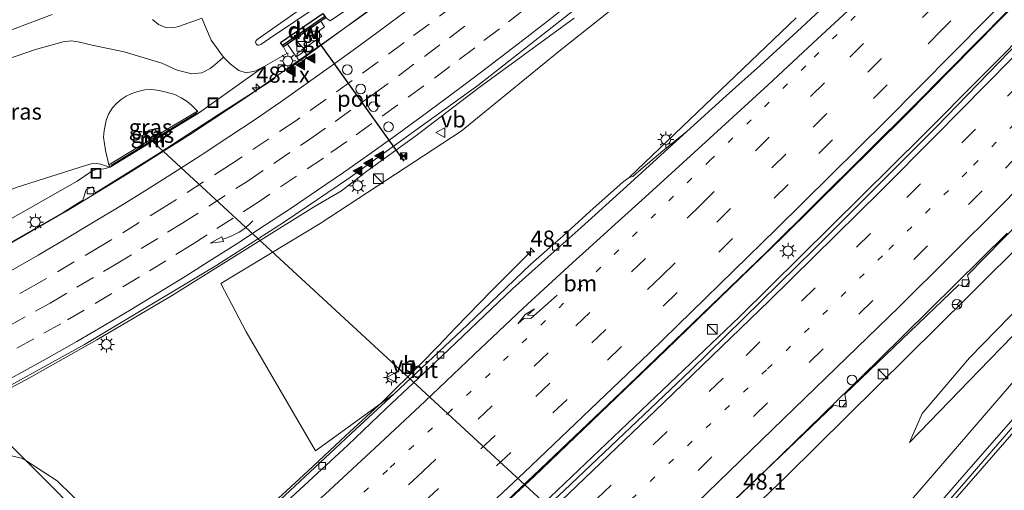
# Model space of a CAD drawing. Units: metres. Extents: x 82460 to 90000, y 449998 to 456251.
# Drawn here: x 84275 to 84427, y 451520 to 451593 of the extents above; entities that cross this region are included whole.
import ezdxf
from ezdxf.enums import TextEntityAlignment as Align

# ---------------------------------------------------------------- set-up
doc = ezdxf.new("R2010")
doc.units = ezdxf.units.M
doc.linetypes.add('VW-1-3_STREEP', pattern=[4, 1, -3])
doc.linetypes.add('VW-3-9_STREEP', pattern=[12, 3, -9])
doc.layers.get('0').update_dxf_attribs({"lineweight": 25})
for name, color, linetype, lineweight in [('B-ME-AM-KILOMETR-S-B1', 7, 'Continuous', 18), ('B-ME-BV-GELEIDECONSTRAUCTIE_GELEIDERAIL_OVERSTAPCONSTRUCTIE-S-B1', 213, 'BV-ANTIVERBLINDINGSSCHERM', 18), ('B-ME-BV-GELEIDECONSTRUCTIE-GELEIDERAIL-L-B1', 213, 'BV-GELEIDERAIL', 18), ('B-ME-GC-DAMWAND-GV-B6', 10, 'Continuous', 25), ('B-ME-GC-DAMWAND-L-B1', 10, 'Continuous', 25), ('B-ME-GR-STRUIKEN-GV-B6', 93, 'Continuous', 18), ('B-ME-GW-KRUINLIJN-L-B1', 93, 'Continuous', 18), ('B-ME-GW-TEENLIJN-L-B1', 93, 'Continuous', 18), ('B-ME-IE-GRASLAND-GV-B6', 93, 'Continuous', 18), ('B-ME-IE-HULPGEOMETRIE-L-B1', 53, 'Continuous', 18), ('B-ME-IE-INRICHTINGSELEMENT-S-B1', 253, 'Continuous', 18), ('B-ME-IE-MEUBILAIR_WEGMEUBILAIR-LICHTMAST-S-B1', 8, 'Continuous', 18), ('B-ME-KW-DUIKER-L-B1', 10, 'Continuous', 25), ('B-ME-MW-MUUR-GV-B6', 8, 'IE-TERREINAFSCHEIDING-KUNSTMATIG', 18), ('B-ME-MW-MUUR-L-B1', 8, 'IE-TERREINAFSCHEIDING-KUNSTMATIG', 18), ('B-ME-VH-VERH_SOORT-BITUMEN-GV-B6', 8, 'IE-TERREINAFSCHEIDING-NATUURLIJK-HOUTWAL', 18), ('B-ME-VH-VERH_SOORT-TEGELS-GV-B6', 8, 'Continuous', 18), ('B-ME-VV-KOLK-S-B1', 8, 'Continuous', 18), ('B-ME-VW-DRIP-S-B1', 8, 'Continuous', 18), ('B-ME-VW-MARKERING-13STREEP-045-L-B1', 255, 'VW-1-3_STREEP', 18), ('B-ME-VW-MARKERING-39STREEP-015-L-B1', 255, 'VW-3-9_STREEP', 18), ('B-ME-VW-MARKERING-PIJLRE750-S-B1', 7, 'Continuous', 18), ('B-ME-VW-MARKERING-PIJLVERDRIJF750-S-B1', 7, 'Continuous', 18), ('B-ME-VW-MARKERING-STREEP-015-L-B1', 7, 'Continuous', 18), ('B-ME-VW-MARKERING-VLAKMARK-S-B1', 7, 'Continuous', 18), ('B-ME-VW-MEUBILAIR_WEGMEUBILAIR-RONA-S-B1', 8, 'Continuous', 18), ('B-ME-VW-MEUBILAIR_WEGMEUBILAIR-VERKEERSBORD-S-B1', 8, 'Continuous', 18), ('B-ME-VW-PORTAAL-L-B1', 10, 'Continuous', 25)]:
    doc.layers.add(name, color=color, linetype=linetype, lineweight=lineweight)
doc.styles.add('NLCS-ISO', font='NLCS-ISO.TTF')
doc.linetypes.add('BV-ANTIVERBLINDINGSSCHERM', pattern='A,2,-1,[22,NLCS.SHX,S=1,R=0,X=0,Y=0],-1', length=4)
doc.linetypes.add('BV-GELEIDERAIL', pattern='A,10,-3,[108,NLCS.SHX,S=1,R=0,X=0,Y=0],-3', length=16)
doc.linetypes.add('IE-TERREINAFSCHEIDING-KUNSTMATIG', pattern='A,4,[82,NLCS.SHX,S=0.75,R=90,X=0,Y=0],4,-2', length=10)
doc.linetypes.add('IE-TERREINAFSCHEIDING-NATUURLIJK-HOUTWAL', pattern='A,7,-1.5,[67,NLCS.SHX,S=0.75,R=45,X=0,Y=0],-1.5,7,-1.5,[70,NLCS.SHX,S=0.75,R=0,X=0,Y=0],-1.5', length=20)

# ---------------------------------------------------------------- blocks, each defined once
blk = doc.blocks.new('camera')
h = blk.add_hatch(color=256)
h.paths.add_polyline_path([(0.5, 0.5), (-0.5, 0.5), (0, 0)])
h.paths.add_polyline_path([(0, 0), (-0.5, -0.5), (0.5, -0.5)])
for p, q in [((-0.5, 0.5), (0.5, -0.5)), ((0.5, 0.5), (-0.5, -0.5))]:
    blk.add_line(p, q)
blk.add_lwpolyline([(-0.5, 0.5), (0.5, 0.5), (0.5, -0.5), (-0.5, -0.5)], close=True)
blk = doc.blocks.new('dtb')
blk.add_circle((0, 0), 0.75)
blk = doc.blocks.new('kast')
blk.add_line((-0.75, -0.75), (0.75, 0.75))
blk.add_lwpolyline([(-0.75, 0.75), (0.75, 0.75), (0.75, -0.75), (-0.75, -0.75)], close=True)
blk = doc.blocks.new('put')
for p, q in [((0.75, 0.75), (-0.75, 0.75)), ((-0.75, 0.75), (-0.75, -0.75)), ((0.75, -0.75), (0.75, 0.75)), ((-0.75, -0.75), (0.75, -0.75))]:
    blk.add_line(p, q)
blk.add_lwpolyline([(-0.625, 0.625), (0.625, 0.625), (0.625, -0.625), (-0.625, -0.625)], close=True)
blk = doc.blocks.new('verkeersbord')
for p, q in [((0, 0.75), (-0.75, -0.625)), ((0.75, -0.625), (0, 0.75)), ((-0.75, -0.625), (0.75, -0.625))]:
    blk.add_line(p, q)
blk = doc.blocks.new('wegwijzer')
for q in [(-0.53, -0.53), (0, 0.75), (0.53, -0.53)]:
    blk.add_line((0, 0), q)
blk.add_circle((0, 0), 0.75)
blk = doc.blocks.new('hecto')
for p, q in [((0, 0.625), (-0.625, 0)), ((0, -0.625), (0, 0.625)), ((-0.625, 0), (0.625, 0)), ((0.625, 0), (0, -0.625))]:
    blk.add_line(p, q)
blk = doc.blocks.new('kolk')
blk.add_lwpolyline([(-0.5, -0.5), (0.5, -0.5), (0.5, 0.5), (-0.5, 0.5)], close=True)
blk = doc.blocks.new('pijlvr')
for p, q in [((5.53, 0.37, 0.1), (5.37, -0.37, 0.1)), ((5.45, 0, 0.1), (5.45, 0, 0.1)), ((5.45, 0, 0.1), (5.45, 0, 0.1)), ((7.45, -0.45, 0.1), (5.53, 0.37, 0.1)), ((5.37, -0.37, 0.1), (7.45, -0.45, 0.1))]:
    blk.add_line(p, q)
blk.add_arc((2.72, -9.68, 0.1), 10.06, 74.2853, 105.7147)
blk = doc.blocks.new('verfsymbol')
for color in [252, 253]:
    blk.add_hatch(color=color).paths.add_polyline_path([(0.75, -0.625), (0, 0.75), (-0.75, -0.625)])
blk.add_lwpolyline([(0.75, -0.625), (0, 0.75), (-0.75, -0.625)], close=True)
blk = doc.blocks.new('lantaarnpaal')
for p, q in [((-0.75, 0), (-1.25, 0)), ((-0.88, 0.88), (-0.53, 0.53)), ((0, 0.75), (0, 1.25)), ((0.53, 0.53), (0.88, 0.88)), ((0.75, 0), (1.25, 0)), ((-0.53, -0.53), (-0.88, -0.88)), ((0, -0.75), (0, -1.25)), ((0.53, -0.53), (0.88, -0.88))]:
    blk.add_line(p, q)
blk.add_circle((0, 0), 0.75)
blk = doc.blocks.new('pijlr')
for p, q in [((0, 0, 0.1), (5.45, 0, 0.1)), ((5.45, -0.75, 0.1), (4.7, 0, 0.1)), ((6.2, -0.75, 0.1), (5.45, 0, 0.1)), ((4, -0.75, 0.1), (5.45, -0.75, 0.1)), ((5.7, -1.05, 0.1), (4, -0.75, 0.1)), ((7.5, -0.75, 0.1), (5.7, -1.05, 0.1)), ((7.5, -0.75, 0.1), (6.2, -0.75, 0.1))]:
    blk.add_line(p, q)

msp = doc.modelspace()

# ---------------------------------------------------------------- linework, layer by layer
at = {"layer": 'B-ME-BV-GELEIDECONSTRUCTIE-GELEIDERAIL-L-B1'}
for points in [[(84537.27, 451807.31, 1.58), (84525.51, 451792.4, 1.55), (84506.15, 451768.7, 1.56), (84479.05, 451737.37, 1.58), (84454.9, 451710.83, 1.61), (84423.48, 451678.1, 1.64), (84388.3, 451643.7, 1.78), (84366.57, 451624.04, 2.03), (84355.08, 451614.18, 1.99), (84343.99, 451605.26, 2.08), (84333.36, 451597.05, 2.13), (84321.1, 451588.32, 2.22), (84310.17, 451580.61, 2.34), (84301.32, 451574.79, 2.5), (84291.66, 451568.71, 2.57), (84282.1, 451562.88, 2.53), (84270.31, 451556.12, 2.63), (84257.36, 451549.04, 2.72), (84253.13, 451546.87, 2.77)], [(84583.43, 451762.68, 0.9), (84583.18, 451761.86, 0.86), (84571.21, 451747.95, 0.79), (84564.74, 451740.54, 0.83), (84558.68, 451733.72, 0.87), (84555.84, 451730.67, 0.87), (84541.32, 451714.37, 0.85), (84537.08, 451709.45, 0.85), (84528.61, 451699.95, 0.84), (84520, 451690.45, 0.84), (84480.85, 451648.7, 1.05), (84433.7, 451599.57, 1.25), (84412.16, 451577.66, 1.54), (84393.22, 451558.92, 1.75), (84375.07, 451541.41, 1.95), (84354.66, 451521.82, 2.23), (84333.36, 451502.02, 2.54), (84317.68, 451487.6, 2.78), (84314.87, 451485.13, 2.95)], [(84586.34, 451759.87, 0.98), (84584.42, 451757.91, 0.99), (84580.36, 451753.34, 0.97), (84576.11, 451748.36, 0.99), (84569.87, 451741.08, 0.99), (84562.75, 451732.93, 0.96), (84559.23, 451728.81, 0.94), (84552.5, 451721.21, 0.94), (84545.89, 451713.77, 0.94), (84542.42, 451710.04, 0.94), (84533.04, 451699.6, 0.92), (84522.16, 451687.58, 0.95), (84508.08, 451671.72, 0.98), (84442.03, 451601.93, 1.09), (84414.84, 451574.57, 1.55), (84386.43, 451546.49, 1.73), (84350.61, 451512.41, 2.49), (84326.88, 451490.5, 2.75), (84317.76, 451482.24, 2.82)], [(84609.57, 451737.41, 1.04), (84593.91, 451719.58, 1.09), (84522.83, 451638.25, 1.36), (84498.19, 451610.13, 1.6), (84468.14, 451575.69, 1.87), (84441.07, 451544.54, 2.41), (84431.36, 451533.54, 2.52), (84420.92, 451521.61, 2.72), (84406.04, 451504.46, 2.82), (84373.61, 451467.25, 2.85), (84359.04, 451450.84, 2.81), (84354.38, 451445.62, 2.78)], [(84360.82, 451592.78, 2.23), (84346.08, 451582.01, 2.49), (84336.23, 451574.53, 3.07), (84328.64, 451569.06, 3.2), (84324.71, 451566.03, 3.2), (84320.39, 451563.51, 3.3), (84311.85, 451558.19, 3.35), (84298.38, 451549.76, 3.46), (84286.78, 451542.92, 3.58), (84276.39, 451537.04, 3.69), (84267.62, 451532.38, 3.8), (84263.4, 451530.14, 3.86), (84255.66, 451526.09, 3.85)], [(84331.93, 451468.07, 2.33), (84351.87, 451486.3, 2.04), (84370.44, 451503.73, 1.73), (84390.79, 451523.03, 1.52), (84407.94, 451539.74, 1.2), (84427.95, 451559.46, 1.05)], [(84354.03, 451556.58, 0.47), (84348.06, 451550.6, 0.88), (84342.47, 451544.84, 1.17), (84339.72, 451541.93, 1.33), (84336.95, 451539.1, 1.42), (84331.17, 451533.44, 1.54), (84325.37, 451528.05, 1.59), (84319.5, 451522.59, 1.67), (84313.63, 451517.18, 1.78), (84307.86, 451511.7, 1.9), (84302.05, 451506.14, 2.01), (84299.09, 451503.4, 2.04), (84298.36, 451502.68, 2.06)]]:
    msp.add_polyline3d(points, dxfattribs=at)
at = {"layer": 'B-ME-GC-DAMWAND-GV-B6'}
msp.add_polyline3d([(84315.28, 451588.98, 1.18), (84321.84, 451593.47, 1.15), (84322.29, 451592.81, 1.16), (84321.51, 451592.28, 1.17), (84316.35, 451588.75, 1.16), (84315.73, 451588.32, 1.19), (84315.28, 451588.98, 1.18)], dxfattribs=at)
at = {"layer": 'B-ME-GC-DAMWAND-L-B1'}
msp.add_line((84322.15, 451593.01, 2.07), (84315.59, 451588.52, 2.1), dxfattribs=at)
at = {"layer": 'B-ME-GR-STRUIKEN-GV-B6'}
for points in [[(84504.92, 451622.75, 0.66), (84484.33, 451601.59, 0.79), (84464.02, 451580.46, 0.96), (84441.94, 451557.02, 0.93), (84425.21, 451539.84, 1.07), (84412.76, 451527.01, 1.02), (84414.75, 451531.52, 0.62), (84422.09, 451540.13, 0.3), (84432.56, 451550.89, 0.16), (84440.81, 451559.17, -0.03), (84455.42, 451574.76, -0.03), (84468.72, 451589.15, -0.4), (84492.77, 451613.31, -0.46), (84513.61, 451634.14, 0.4), (84516.48, 451632.97, 0.67), (84504.92, 451622.75, 0.66)], [(84504.92, 451622.75, 0.66), (84471.98, 451585.73, 0.83), (84455.37, 451566.84, 0.97), (84438.29, 451547.4, 1.11), (84407.94, 451512.14, 1.5), (84377.25, 451477.27, 1.74), (84359.96, 451457.34, 1.83), (84343.77, 451473.8, 1.29), (84361.98, 451491.4, 0.97), (84393.74, 451521.83, 0.55), (84421.88, 451549.63, 0.05), (84450.87, 451578.45, 0.02), (84465.57, 451593.52, -0.47)], [(84492.77, 451613.31, -0.46), (84468.72, 451589.15, -0.4), (84455.42, 451574.76, -0.03), (84440.81, 451559.17, -0.03), (84432.56, 451550.89, 0.16), (84422.09, 451540.13, 0.3), (84414.75, 451531.52, 0.62), (84412.76, 451527.01, 1.02), (84425.21, 451539.84, 1.07), (84441.94, 451557.02, 0.93), (84464.02, 451580.46, 0.96), (84484.33, 451601.59, 0.79)], [(84311.7, 451588.56, 3.18), (84311.96, 451588.56, 3.18), (84312.25, 451588.67, 3.2), (84313.55, 451589.61, 3.32), (84339.49, 451607.07, 3.65)], [(84395.2, 451592.82, -0.02), (84369.35, 451568.06, 0.27), (84368.42, 451567.43, 0.29), (84363.22, 451562.79, 0.34), (84359.12, 451559.07, 0.39), (84354.07, 451554.67, 0.43), (84349.07, 451549.88, 0.52), (84344.24, 451545.26, 0.61), (84339.84, 451541.09, 0.68), (84332.89, 451534.57, 0.8), (84320.68, 451525.73, 1.22), (84309.96, 451544.19, 2.1), (84306.02, 451551.66, 2.25), (84321.41, 451560.96, 2.29), (84343.28, 451575.25, 1.84), (84358.47, 451587.65, 1.83), (84374.25, 451600.22, 1.62)], [(84328.92, 451596.36, 1.44), (84322.98, 451592.36, 1.35), (84322.29, 451592.81, 1.16)], [(84321.84, 451593.47, 1.15), (84315.28, 451588.98, 1.18), (84315.73, 451588.32, 1.19), (84316.28, 451587.28, 1.39), (84312.65, 451585.22, 1.37), (84311.3, 451584.54, 1.38), (84309.97, 451584.31, 1.39), (84308.83, 451584.68, 1.37), (84307.53, 451585.64, 1.36), (84306.42, 451586.7, 1.26), (84304.51, 451589.34, 0.47), (84303.07, 451592.78, -0.12)], [(84318.88, 451594.51, 3.31), (84311.68, 451589.48, 3.2), (84311.49, 451589.31, 3.18), (84311.39, 451589.06, 3.17), (84311.48, 451588.76, 3.16), (84311.7, 451588.56, 3.18)]]:
    msp.add_polyline3d(points, dxfattribs=at)
at = {"layer": 'B-ME-GW-KRUINLIJN-L-B1'}
for points in [[(84516.48, 451632.97, 0.67), (84504.92, 451622.75, 0.66), (84484.33, 451601.59, 0.79), (84464.02, 451580.46, 0.96), (84441.94, 451557.02, 0.93), (84425.21, 451539.84, 1.07), (84412.76, 451527.01, 1.02)], [(84339.49, 451607.07, 3.65), (84313.55, 451589.61, 3.32), (84312.25, 451588.67, 3.2), (84311.96, 451588.56, 3.18), (84311.7, 451588.56, 3.18), (84311.48, 451588.76, 3.16), (84311.39, 451589.06, 3.17), (84311.49, 451589.31, 3.18), (84311.68, 451589.48, 3.2), (84318.88, 451594.51, 3.31)], [(84306.42, 451586.7, 1.26), (84305.44, 451585.83, 1.11), (84304.35, 451584.94, 1.08), (84303.07, 451584.27, 1.06), (84301.55, 451584.15, 1.07), (84299.26, 451584.73, 1.01), (84296.89, 451585.81, 1.01), (84291.04, 451587.53, 1.11), (84286.07, 451588.58, 1.02), (84283.89, 451589.08, 0.96), (84282.8, 451589.26, 0.9), (84281.57, 451589.1, 0.85), (84277.27, 451587.92, 0.81), (84271.4, 451585.89, 0.79), (84263.3, 451582.93, 0.69), (84257.05, 451580.84, 0.56), (84251.88, 451579.52, 0.42), (84249.85, 451579.43, 0.45), (84248.51, 451579.2, 0.35), (84247.25, 451578.41, 0.25), (84246.42, 451576.86, 0.25), (84246.81, 451574.08, 0.2), (84249.79, 451564.88, 0.15), (84251.2, 451561.69, 0.19)], [(84302.4, 451578.38, 1.21), (84301.5, 451579.26, 1.22), (84300.81, 451579.86, 1.2), (84299.9, 451580.44, 1.18), (84298.9, 451580.93, 1.14), (84297.56, 451581.3, 1.1), (84296.45, 451581.58, 1.1), (84295.34, 451581.72, 1.1), (84294.22, 451581.64, 1.1), (84293.14, 451581.4, 1.1), (84292.23, 451581.1, 1.11), (84291.36, 451580.68, 1.1), (84290.56, 451580.16, 1.11), (84289.9, 451579.61, 1.11), (84289.25, 451578.86, 1.09), (84288.61, 451577.88, 1.05), (84288.27, 451576.89, 1.06), (84288.07, 451576.14, 1.08), (84287.95, 451575.36, 1.09), (84287.85, 451574.35, 1.11), (84287.98, 451573.32, 1.12), (84288.16, 451572.27, 1.13), (84288.68, 451570.02, 1.11)], [(84288.88, 451569.69, 1.74), (84287.9, 451569.44, 1.4), (84286.83, 451569.36, 1.43), (84286.03, 451569.08, 1.45), (84283.78, 451567.51, 1.5), (84276.21, 451563.25, 1.61), (84266.48, 451557.73, 1.71), (84256.82, 451552.41, 1.78), (84248.66, 451547.62, 1.94)], [(84261.03, 451526.5, 3), (84264.22, 451526.1, 2.93), (84270.09, 451525.72, 2.67), (84275.15, 451524.62, 2.54), (84275.78, 451524.22, 2.52)], [(84286.67, 451513.33, 2.11), (84285.51, 451516.35, 2.22), (84280.67, 451521.12, 2.4), (84275.78, 451524.22, 2.52)]]:
    msp.add_polyline3d(points, dxfattribs=at)
at = {"layer": 'B-ME-GW-TEENLIJN-L-B1'}
for points in [[(84322.29, 451592.81, 1.16), (84322.98, 451592.36, 1.35), (84328.92, 451596.36, 1.44), (84338.3, 451603.8, 1.4), (84349.06, 451612.23, 1.4), (84358.06, 451619.65, 1.41), (84365.7, 451626.18, 1.4), (84388.31, 451646.86, 1.39), (84422.72, 451680.4, 1.21), (84464.91, 451725.09, 1.2), (84476.68, 451738.61, 1.19), (84486.41, 451749.52, 0.83), (84491.38, 451755.48, 0.87), (84504.1, 451770.09, 1.18), (84511.59, 451779.34, 0.86), (84513.05, 451781.05, 0.84), (84519.73, 451789.39, 0.88), (84520.98, 451790.94, 0.89), (84527.61, 451798.59, 0.81), (84529.63, 451801.63, 0.99), (84535.56, 451808.96, 1.18)], [(84412.76, 451527.01, 1.02), (84414.75, 451531.52, 0.62), (84422.09, 451540.13, 0.3), (84432.56, 451550.89, 0.16), (84440.81, 451559.17, -0.03), (84455.42, 451574.76, -0.03), (84468.72, 451589.15, -0.4), (84492.77, 451613.31, -0.46), (84513.61, 451634.14, 0.4)], [(84251.2, 451561.69, 0.19), (84249.07, 451564.58, 0.02), (84246.39, 451570.41, -0.19), (84244.24, 451574.56, -0.24), (84243.38, 451577.92, -0.28), (84244.02, 451579.58, -0.33), (84245.94, 451581.15, -0.38), (84248.81, 451581.98, -0.5), (84252.33, 451582.69, -0.83), (84257.04, 451583.73, -0.7), (84262.33, 451585.54, -0.58), (84266.52, 451587.51, -0.76), (84270.27, 451589.74, -0.95), (84279.9, 451593.34, -1.05)], [(84295.41, 451592.57, -0.56), (84296.36, 451591.76, -0.52), (84297.49, 451591.32, -0.48), (84298.56, 451591.27, -0.42), (84299.47, 451591.48, -0.35), (84301.95, 451592.34, -0.18), (84303.07, 451592.78, -0.12)], [(84315.73, 451588.32, 1.19), (84316.28, 451587.28, 1.39), (84312.65, 451585.22, 1.37), (84311.3, 451584.54, 1.38), (84309.97, 451584.31, 1.39), (84308.83, 451584.68, 1.37), (84307.53, 451585.64, 1.36), (84306.42, 451586.7, 1.26)], [(84294.95, 451573.85, -1.22), (84294.55, 451574.41, -1.22), (84294.45, 451574.63, -1.17), (84294.47, 451574.94, -1.16), (84294.65, 451575.2, -1.16), (84294.92, 451575.41, -1.15), (84295.25, 451575.53, -1.14), (84295.52, 451575.55, -1.14), (84295.85, 451575.45, -1.13), (84295.98, 451575.3, -1.13), (84296.38, 451574.72, -1.13)], [(84288.88, 451569.69, 1.74), (84287.98, 451569.94, 1.16), (84287.41, 451570.14, 1.15), (84286.7, 451570.24, 1.13), (84285.9, 451570.18, 1.13), (84285.05, 451569.95, 1.13), (84274.29, 451566.54, 0.65), (84264.38, 451562.39, 0.41), (84254.69, 451558.39, 0.33), (84247.33, 451554.81, 0.19)]]:
    msp.add_polyline3d(points, dxfattribs=at)
at = {"layer": 'B-ME-IE-GRASLAND-GV-B6'}
for points in [[(84465.57, 451593.52, -0.47), (84450.87, 451578.45, 0.02), (84421.88, 451549.63, 0.05), (84393.74, 451521.83, 0.55), (84361.98, 451491.4, 0.97), (84343.77, 451473.8, 1.29), (84359.96, 451457.34, 1.83), (84377.25, 451477.27, 1.74), (84407.94, 451512.14, 1.5), (84438.29, 451547.4, 1.11), (84455.37, 451566.84, 0.97), (84471.98, 451585.73, 0.83), (84504.92, 451622.75, 0.66)], [(84460.5, 451620.84, 0.13), (84416.98, 451575.94, 0.28), (84398, 451556.96, 0.22), (84378.83, 451538.21, 0.35), (84359.27, 451519.58, 0.49), (84342.6, 451504.12, 1.04), (84324.34, 451487.53, 1.55), (84318, 451482, 1.84), (84316.16, 451483.84, 2.02), (84314.84, 451485.16, 1.97), (84326.72, 451495.99, 1.65), (84347.14, 451514.97, 1.53), (84369.2, 451535.89, 1.14), (84390.64, 451556.5, 0.67), (84413.62, 451579.35, 0.45), (84432.85, 451598.81, 0.38)], [(84339.49, 451607.07, 3.65), (84313.55, 451589.61, 3.32), (84312.25, 451588.67, 3.2)], [(84374.25, 451600.22, 1.62), (84358.47, 451587.65, 1.83), (84343.28, 451575.25, 1.84), (84321.41, 451560.96, 2.29), (84306.02, 451551.66, 2.25), (84309.96, 451544.19, 2.1), (84320.68, 451525.73, 1.22), (84332.89, 451534.57, 0.8), (84326.97, 451529.1, 0.86), (84321.43, 451523.91, 0.92), (84315.97, 451518.84, 1.02), (84308.71, 451512.18, 1.16), (84303.63, 451507.45, 1.25), (84298.47, 451502.73, 1.51)], [(84298.47, 451502.73, 1.51), (84292.56, 451500.55, 0.74), (84286.67, 451513.33, 2.11), (84285.51, 451516.35, 2.22), (84280.67, 451521.12, 2.4), (84275.78, 451524.22, 2.52), (84267.41, 451532.59, 2.63), (84284.89, 451542.21, 2.6), (84305.39, 451554.52, 2.55), (84315.74, 451561.12, 2.43), (84326.14, 451568.15, 2.12), (84345.89, 451582.33, 2.03), (84364.84, 451597.23, 1.91)], [(84266.48, 451557.73, 1.71), (84276.21, 451563.25, 1.61), (84283.78, 451567.51, 1.5), (84286.03, 451569.08, 1.45), (84286.83, 451569.36, 1.43), (84287.9, 451569.44, 1.4), (84288.88, 451569.69, 1.74), (84302.58, 451578.07, 1.73), (84312.65, 451585.22, 1.37), (84316.28, 451587.28, 1.39), (84315.73, 451588.32, 1.19), (84316.35, 451588.75, 1.16), (84317.72, 451586.78, 1.16), (84318.76, 451587.45, 1.18), (84318.52, 451587.79, 1.17), (84321.67, 451589.95, 1.16), (84321.12, 451590.72, 1.19), (84322.08, 451591.44, 1.19), (84321.51, 451592.28, 1.17), (84322.29, 451592.81, 1.16), (84322.98, 451592.36, 1.35), (84328.92, 451596.36, 1.44)], [(84329.41, 451594.29, 1.4), (84316.22, 451584.65, 1.16), (84315.63, 451585.47, 1.12), (84315.19, 451585.16, 1.13), (84314.9, 451584.9, 1.15), (84314.73, 451584.49, 1.16), (84314.55, 451583.81, 1.19), (84314.4, 451583.46, 1.23), (84314.1, 451583.2, 1.21), (84305.51, 451577.73, 1.87), (84296.45, 451571.83, 1.89), (84286.61, 451565.7, 1.96), (84286.12, 451566.64, 1.96), (84285.13, 451566.16, 1.96), (84284.64, 451564.56, 1.96), (84281.59, 451562.66, 1.96), (84266.71, 451554.17, 2.13)], [(84312.25, 451588.67, 3.2), (84311.96, 451588.56, 3.18), (84311.7, 451588.56, 3.18), (84311.48, 451588.76, 3.16), (84311.39, 451589.06, 3.17), (84311.49, 451589.31, 3.18), (84311.68, 451589.48, 3.2), (84318.88, 451594.51, 3.31)], [(84399.6, 451594.63, 0.18), (84395.36, 451590.68, 0.2), (84389.68, 451585.5, 0.23), (84384.38, 451580.72, 0.28), (84378.27, 451575.21, 0.33), (84374.57, 451572.23, 0.26), (84370.8, 451569.05, 0.27), (84369.91, 451568.25, 0.28)], [(84279.9, 451593.34, -1.05), (84270.27, 451589.74, -0.95)], [(84270.27, 451589.74, -0.95), (84279.9, 451593.34, -1.05)], [(84303.07, 451592.78, -0.12), (84304.51, 451589.34, 0.47), (84306.42, 451586.7, 1.26), (84305.44, 451585.83, 1.11), (84304.35, 451584.94, 1.08), (84303.07, 451584.27, 1.06), (84301.55, 451584.15, 1.07), (84299.26, 451584.73, 1.01), (84296.89, 451585.81, 1.01), (84291.04, 451587.53, 1.11), (84286.07, 451588.58, 1.02), (84283.89, 451589.08, 0.96), (84282.8, 451589.26, 0.9), (84281.57, 451589.1, 0.85), (84277.27, 451587.92, 0.81), (84271.4, 451585.89, 0.79)], [(84303.07, 451592.78, -0.12), (84301.95, 451592.34, -0.18), (84299.47, 451591.48, -0.35), (84298.56, 451591.27, -0.42), (84297.49, 451591.32, -0.48), (84296.36, 451591.76, -0.52), (84295.41, 451592.57, -0.56)], [(84295.41, 451592.57, -0.56), (84296.36, 451591.76, -0.52), (84297.49, 451591.32, -0.48), (84298.56, 451591.27, -0.42), (84299.47, 451591.48, -0.35), (84301.95, 451592.34, -0.18), (84303.07, 451592.78, -0.12)], [(84369.91, 451568.25, 0.28), (84369.35, 451568.06, 0.27), (84395.2, 451592.82, -0.02)], [(84271.4, 451585.89, 0.79), (84277.27, 451587.92, 0.81), (84281.57, 451589.1, 0.85), (84282.8, 451589.26, 0.9), (84283.89, 451589.08, 0.96), (84286.07, 451588.58, 1.02), (84291.04, 451587.53, 1.11), (84296.89, 451585.81, 1.01), (84299.26, 451584.73, 1.01), (84301.55, 451584.15, 1.07), (84303.07, 451584.27, 1.06), (84304.35, 451584.94, 1.08), (84305.44, 451585.83, 1.11), (84306.42, 451586.7, 1.26), (84307.53, 451585.64, 1.36), (84308.83, 451584.68, 1.37), (84309.97, 451584.31, 1.39), (84311.3, 451584.54, 1.38), (84312.65, 451585.22, 1.37), (84302.58, 451578.07, 1.73), (84302.4, 451578.38, 1.21), (84301.5, 451579.26, 1.22), (84300.81, 451579.86, 1.2), (84299.9, 451580.44, 1.18), (84298.9, 451580.93, 1.14), (84297.56, 451581.3, 1.1), (84296.45, 451581.58, 1.1), (84295.34, 451581.72, 1.1), (84294.22, 451581.64, 1.1), (84293.14, 451581.4, 1.1), (84292.23, 451581.1, 1.11), (84291.36, 451580.68, 1.1), (84290.56, 451580.16, 1.11), (84289.9, 451579.61, 1.11), (84289.25, 451578.86, 1.09), (84288.61, 451577.88, 1.05), (84288.27, 451576.89, 1.06), (84288.07, 451576.14, 1.08), (84287.95, 451575.36, 1.09), (84287.85, 451574.35, 1.11), (84287.98, 451573.32, 1.12), (84288.16, 451572.27, 1.13), (84288.68, 451570.02, 1.11), (84288.88, 451569.69, 1.74), (84287.98, 451569.94, 1.16), (84287.41, 451570.14, 1.15), (84286.7, 451570.24, 1.13), (84285.9, 451570.18, 1.13), (84285.05, 451569.95, 1.13), (84274.29, 451566.54, 0.65)], [(84302.4, 451578.38, 1.21), (84296.38, 451574.72, -1.13), (84295.98, 451575.3, -1.13), (84295.85, 451575.45, -1.13), (84295.52, 451575.55, -1.14), (84295.25, 451575.53, -1.14), (84294.92, 451575.41, -1.15), (84294.65, 451575.2, -1.16), (84294.47, 451574.94, -1.16), (84294.45, 451574.63, -1.17), (84294.55, 451574.41, -1.22), (84294.95, 451573.85, -1.22), (84288.68, 451570.02, 1.11), (84288.16, 451572.27, 1.13), (84287.98, 451573.32, 1.12), (84287.85, 451574.35, 1.11), (84287.95, 451575.36, 1.09), (84288.07, 451576.14, 1.08), (84288.27, 451576.89, 1.06), (84288.61, 451577.88, 1.05), (84289.25, 451578.86, 1.09), (84289.9, 451579.61, 1.11), (84290.56, 451580.16, 1.11), (84291.36, 451580.68, 1.1), (84292.23, 451581.1, 1.11), (84293.14, 451581.4, 1.1), (84294.22, 451581.64, 1.1), (84295.34, 451581.72, 1.1), (84296.45, 451581.58, 1.1), (84297.56, 451581.3, 1.1), (84298.9, 451580.93, 1.14), (84299.9, 451580.44, 1.18), (84300.81, 451579.86, 1.2), (84301.5, 451579.26, 1.22), (84302.4, 451578.38, 1.21)], [(84296.38, 451574.72, -1.13), (84294.95, 451573.85, -1.22), (84294.55, 451574.41, -1.22), (84294.45, 451574.63, -1.17), (84294.47, 451574.94, -1.16), (84294.65, 451575.2, -1.16), (84294.92, 451575.41, -1.15), (84295.25, 451575.53, -1.14), (84295.52, 451575.55, -1.14), (84295.85, 451575.45, -1.13), (84295.98, 451575.3, -1.13), (84296.38, 451574.72, -1.13)], [(84248.66, 451547.62, 1.94), (84247.33, 451554.81, 0.19), (84254.69, 451558.39, 0.33), (84264.38, 451562.39, 0.41), (84274.29, 451566.54, 0.65), (84285.05, 451569.95, 1.13), (84285.9, 451570.18, 1.13), (84286.7, 451570.24, 1.13), (84287.41, 451570.14, 1.15), (84287.98, 451569.94, 1.16), (84288.88, 451569.69, 1.74), (84287.9, 451569.44, 1.4), (84286.83, 451569.36, 1.43), (84286.03, 451569.08, 1.45), (84283.78, 451567.51, 1.5), (84276.21, 451563.25, 1.61), (84266.48, 451557.73, 1.71), (84256.82, 451552.41, 1.78), (84248.66, 451547.62, 1.94)], [(84384.53, 451517, 0.9), (84401.04, 451532.8, 0.62), (84402.41, 451532.58, 0.62), (84402.98, 451533.23, 0.62), (84402.77, 451534.54, 0.62), (84420.41, 451551.44, 0.33), (84421.49, 451551.22, 0.33), (84422.08, 451551.85, 0.33), (84421.8, 451552.93, 0.28), (84430.01, 451561.34, 0.27)], [(84434.44, 451535.97, 1.65), (84418.51, 451517.59, 1.77)], [(84275.78, 451524.22, 2.52), (84275.15, 451524.62, 2.54), (84270.09, 451525.72, 2.67), (84264.22, 451526.1, 2.93), (84261.03, 451526.5, 3), (84260.3, 451527.91, 2.94), (84260.07, 451528.73, 2.7), (84263.36, 451530.44, 2.67), (84267.41, 451532.59, 2.63), (84275.78, 451524.22, 2.52)], [(84270.09, 451525.72, 2.67), (84275.15, 451524.62, 2.54), (84275.78, 451524.22, 2.52)], [(84275.78, 451524.22, 2.52), (84286.67, 451513.33, 2.11), (84287.92, 451510.08, 1.99), (84288.47, 451502.74, 1.88), (84287.67, 451497.64, 1.7), (84288.72, 451494.88, 1.68), (84287.66, 451493.99, 0.59), (84288.01, 451493.64, 0.06), (84287.64, 451493.31, -0.08), (84283.07, 451496.71, -1.91), (84281.19, 451498.36, -2.13), (84277.59, 451501.83, -2.14), (84273.97, 451505.28, -2.14)], [(84286.67, 451513.33, 2.11), (84275.78, 451524.22, 2.52), (84280.67, 451521.12, 2.4), (84285.51, 451516.35, 2.22), (84286.67, 451513.33, 2.11)]]:
    msp.add_polyline3d(points, dxfattribs=at)
at = {"layer": 'B-ME-IE-HULPGEOMETRIE-L-B1'}
msp.add_polyline3d([(84286.67, 451513.33, 2.11), (84275.78, 451524.22, 2.52), (84267.41, 451532.59, 2.63)], dxfattribs=at)
at = {"layer": 'B-ME-KW-DUIKER-L-B1'}
msp.add_line((84408.08, 451469.87, -0.53), (84295.11, 451573.97, -1.08), dxfattribs=at)
at = {"layer": 'B-ME-MW-MUUR-GV-B6'}
msp.add_polyline3d([(84302.58, 451578.07, 1.73), (84288.88, 451569.69, 1.74), (84288.68, 451570.02, 1.11), (84294.95, 451573.85, -1.22), (84296.38, 451574.72, -1.13), (84302.4, 451578.38, 1.21), (84302.58, 451578.07, 1.73)], dxfattribs=at)
at = {"layer": 'B-ME-MW-MUUR-L-B1'}
msp.add_line((84288.99, 451569.93, 1.41), (84302.34, 451578.1, 1.36), dxfattribs=at)
at = {"layer": 'B-ME-VH-VERH_SOORT-BITUMEN-GV-B6'}
for points in [[(84359.27, 451519.58, 0.49), (84378.83, 451538.21, 0.35), (84398, 451556.96, 0.22), (84416.98, 451575.94, 0.28), (84460.5, 451620.84, 0.13)], [(84432.85, 451598.81, 0.38), (84413.62, 451579.35, 0.45), (84390.64, 451556.5, 0.67), (84369.2, 451535.89, 1.14), (84347.14, 451514.97, 1.53), (84326.72, 451495.99, 1.65), (84314.84, 451485.16, 1.97), (84309.7, 451481.68, 1)], [(84364.84, 451597.23, 1.91), (84345.89, 451582.33, 2.03), (84326.14, 451568.15, 2.12), (84315.74, 451561.12, 2.43), (84305.39, 451554.52, 2.55), (84284.89, 451542.21, 2.6), (84267.41, 451532.59, 2.63)], [(84266.71, 451554.17, 2.13), (84281.59, 451562.66, 1.96), (84284.64, 451564.56, 1.96), (84285.13, 451566.16, 1.96), (84286.12, 451566.64, 1.96), (84286.61, 451565.7, 1.96), (84296.45, 451571.83, 1.89), (84305.51, 451577.73, 1.87), (84314.1, 451583.2, 1.21), (84314.4, 451583.46, 1.23), (84314.55, 451583.81, 1.19), (84314.73, 451584.49, 1.16), (84314.9, 451584.9, 1.15), (84315.19, 451585.16, 1.13), (84315.63, 451585.47, 1.12), (84316.22, 451584.65, 1.16), (84329.41, 451594.29, 1.4)], [(84309.7, 451481.68, 1), (84297.59, 451500.61, 1.48), (84304.23, 451506.75, 1.35), (84307.18, 451509.47, 1.3), (84310.49, 451512.55, 1.23), (84316.18, 451517.86, 1.12), (84323.01, 451524.15, 1.01), (84325.71, 451526.61, 0.98), (84331.67, 451532.3, 0.91), (84339.2, 451539.35, 0.78), (84351.26, 451550.86, 0.59), (84357.21, 451556.18, 0.5), (84361.91, 451560.33, 0.46), (84368.98, 451566.72, 0.38), (84378.27, 451575.21, 0.33), (84384.38, 451580.72, 0.28), (84389.68, 451585.5, 0.23), (84395.36, 451590.68, 0.2), (84399.6, 451594.63, 0.18)], [(84315.97, 451518.84, 1.02), (84321.43, 451523.91, 0.92), (84326.97, 451529.1, 0.86), (84332.89, 451534.57, 0.8), (84339.84, 451541.09, 0.68), (84344.24, 451545.26, 0.61), (84349.07, 451549.88, 0.52), (84354.07, 451554.67, 0.43), (84359.12, 451559.07, 0.39), (84363.22, 451562.79, 0.34), (84368.42, 451567.43, 0.29), (84369.35, 451568.06, 0.27), (84369.91, 451568.25, 0.28), (84370.8, 451569.05, 0.27), (84374.57, 451572.23, 0.26), (84378.27, 451575.21, 0.33), (84368.98, 451566.72, 0.38), (84361.91, 451560.33, 0.46), (84357.21, 451556.18, 0.5), (84351.26, 451550.86, 0.59), (84339.2, 451539.35, 0.78), (84331.67, 451532.3, 0.91), (84325.71, 451526.61, 0.98), (84323.01, 451524.15, 1.01), (84316.18, 451517.86, 1.12)], [(84430.01, 451561.34, 0.27), (84421.8, 451552.93, 0.28), (84422.08, 451551.85, 0.33), (84421.49, 451551.22, 0.33), (84420.41, 451551.44, 0.33), (84402.77, 451534.54, 0.62), (84402.98, 451533.23, 0.62), (84402.41, 451532.58, 0.62), (84401.04, 451532.8, 0.62), (84384.53, 451517, 0.9)], [(84437.87, 451516.33, 1.22), (84421.42, 451497.09, 1.47), (84422.27, 451496.38, 1.47), (84421.56, 451495.61, 1.55), (84419.7, 451495.27, 1.55), (84406.67, 451480.18, 1.57), (84407.58, 451479.62, 1.57), (84406.87, 451478.66, 1.57), (84405.2, 451478.5, 1.59), (84391.83, 451463.24, 1.72), (84392.65, 451462.46, 1.72), (84391.94, 451461.64, 1.72), (84390.16, 451461.4, 1.72), (84377.09, 451446.4, 1.75), (84377.95, 451445.8, 1.75), (84377.18, 451444.89, 1.75), (84375.58, 451444.59, 1.75), (84366.18, 451433.82, 1.86), (84354.77, 451445.23, 2.06), (84367.22, 451459.12, 2.01), (84386.59, 451481.44, 2.02), (84403.48, 451500.6, 1.98), (84418.51, 451517.59, 1.77), (84434.44, 451535.97, 1.65)]]:
    msp.add_polyline3d(points, dxfattribs=at)
at = {"layer": 'B-ME-VH-VERH_SOORT-TEGELS-GV-B6'}
msp.add_polyline3d([(84321.51, 451592.28, 1.17), (84322.08, 451591.44, 1.19), (84321.12, 451590.72, 1.19), (84321.67, 451589.95, 1.16), (84318.52, 451587.79, 1.17), (84318.76, 451587.45, 1.18), (84317.72, 451586.78, 1.16), (84316.35, 451588.75, 1.16), (84321.51, 451592.28, 1.17)], dxfattribs=at)
at = {"layer": 'B-ME-VW-MARKERING-13STREEP-045-L-B1'}
for points in [[(84592.72, 451753.71, 0.08), (84590.64, 451751.27, 0.08), (84542.38, 451696.54, 0.05), (84496.69, 451646.7, 0.05), (84448.74, 451596.28, 0.16), (84421.65, 451568.9, 0.46), (84408.61, 451555.97, 0.61), (84390.64, 451538.29, 0.8), (84364.85, 451513.62, 1.23), (84338.4, 451488.86, 1.69)], [(84301.35, 451494.73, 1.66), (84305.24, 451498.27, 1.57), (84314.06, 451506.3, 1.41), (84322.35, 451513.89, 1.27), (84332.28, 451523.15, 1.12), (84341.22, 451531.55, 0.99), (84349.85, 451539.71, 0.83), (84358.45, 451547.91, 0.7), (84366.99, 451556.17, 0.59), (84375.49, 451564.47, 0.5), (84381.84, 451570.71, 0.45), (84390.31, 451579.04, 0.38), (84398.03, 451586.71, 0.3), (84406.41, 451595.12, 0.24), (84414.76, 451603.58, 0.18), (84421, 451609.83, 0.16)]]:
    msp.add_polyline3d(points, dxfattribs=at)
at = {"layer": 'B-ME-VW-MARKERING-39STREEP-015-L-B1'}
for points in [[(84574.48, 451771.34, 0.05), (84574.19, 451771, 0.05), (84552.14, 451745.67, -0.19), (84528.53, 451719.01, -0.21), (84498.42, 451685.83, -0.13), (84473.98, 451659.48, -0.12), (84447.44, 451631.53, -0.01), (84422.54, 451605.86, 0.16), (84399.59, 451582.75, 0.3), (84380.48, 451563.88, 0.48), (84356.79, 451540.94, 0.78), (84337.34, 451522.53, 1.09), (84313.32, 451500.3, 1.42), (84306.15, 451493.85, 1.58), (84305.87, 451493.59, 1.59), (84303.43, 451491.49, 1.76)], [(84577.12, 451768.79, 0.11), (84576.83, 451768.46, 0.11), (84555.5, 451743.89, -0.07), (84531.13, 451716.5, -0.09), (84507.12, 451689.93, -0.11), (84484.87, 451665.83, -0.01), (84466.47, 451646.22, 0.01), (84441.68, 451620.36, 0.09), (84416.93, 451594.98, 0.26), (84393.61, 451571.68, 0.47), (84374.36, 451552.82, 0.67), (84348.53, 451528.12, 1.06), (84324.63, 451505.77, 1.38), (84308.7, 451491.3, 1.66)], [(84579.73, 451766.26, 0.21), (84579.48, 451765.97, 0.2), (84550.79, 451733.14, 0), (84517.69, 451696.28, -0.06), (84498.79, 451675.76, -0.03), (84477.32, 451652.46, 0), (84459.04, 451633.34, 0.08), (84436.13, 451609.37, 0.19), (84417.79, 451590.93, 0.34), (84393.96, 451566.98, 0.54), (84359.7, 451533.7, 0.96), (84342.34, 451517.35, 1.18), (84315.99, 451493.02, 1.54), (84311.27, 451488.73, 1.65), (84311.01, 451488.49, 1.66), (84307.45, 451485.2, 1.88)], [(84589.97, 451756.36, 0.12), (84584.17, 451749.6, 0.12), (84543.47, 451703.49, 0.17), (84503.93, 451659.99, 0.19), (84463.6, 451617.18, 0.16), (84423.02, 451575.57, 0.49), (84406.73, 451559.41, 0.53), (84383.9, 451537.02, 0.83), (84358.9, 451513.15, 1.09), (84333.32, 451489.47, 1.55), (84321.42, 451478.58, 1.62)], [(84326.79, 451473.21, 1.67), (84354.71, 451498.77, 1.11), (84380, 451522.72, 0.79), (84404.95, 451546.93, 0.47), (84427.64, 451569.55, 0.43), (84444.09, 451586.08, 0.13), (84492.43, 451636.54, -0.03), (84541.68, 451689.96, -0.1), (84593.61, 451748.95, -0.05), (84595.43, 451751.08, -0.06)], [(84357.93, 451442.07, 2.12), (84365.55, 451450.86, 2.01), (84378.92, 451466.14, 1.9), (84393.71, 451483.03, 1.82), (84407.05, 451498.3, 1.69), (84420.98, 451514.23, 1.59), (84433.94, 451529.05, 1.46), (84447.73, 451544.83, 1.33), (84460.57, 451559.46, 1.25), (84474.44, 451575.32, 1.11), (84487.24, 451589.97, 0.97), (84500.63, 451605.29, 0.84), (84514.73, 451621.43, 0.7), (84531.5, 451640.58, 0.58), (84544.98, 451656.03, 0.48), (84561.1, 451674.46, 0.39), (84574.49, 451689.77, 0.33), (84587.22, 451704.31, 0.3), (84598.34, 451717.05, 0.29), (84613.15, 451733.96, 0.29)], [(84353.01, 451594.04, 1.7), (84349.2, 451591.11, 1.71), (84345.38, 451588.19, 1.72), (84341.55, 451585.26, 1.75), (84337.51, 451582.3, 1.78), (84333.48, 451579.35, 1.82), (84329.45, 451576.45, 1.87), (84325.54, 451573.67, 1.94), (84321.92, 451571.1, 2), (84317.78, 451568.3, 2.05), (84313.64, 451565.5, 2.09), (84311.99, 451564.38, 2.12), (84307.95, 451561.79, 2.17), (84303.91, 451559.2, 2.19), (84301.59, 451557.71, 2.21), (84297.51, 451555.19, 2.24), (84293.42, 451552.68, 2.28), (84289.15, 451550.1, 2.32), (84284.85, 451547.55, 2.36), (84281.24, 451545.41, 2.39), (84277.03, 451543.09, 2.42), (84272.83, 451540.77, 2.47)], [(84342.29, 451594.87, 1.4), (84338.3, 451591.85, 1.42), (84334.43, 451588.98, 1.43), (84330.4, 451586.01, 1.47), (84326.41, 451583.1, 1.52), (84322.34, 451580.21, 1.58), (84318.26, 451577.31, 1.64), (84317.63, 451576.86, 1.65), (84313.48, 451574.08, 1.7), (84309.33, 451571.3, 1.75), (84307.54, 451570.11, 1.77), (84303.34, 451567.4, 1.82), (84299.13, 451564.69, 1.85), (84297.63, 451563.72, 1.86), (84293.37, 451561.1, 1.89), (84289.11, 451558.48, 1.93), (84287.6, 451557.55, 1.95), (84283.3, 451555, 1.99), (84278.99, 451552.46, 2.03), (84277.47, 451551.56, 2.05), (84273.27, 451549.24, 2.09)], [(84273.09, 451545.04, 2.28), (84277.29, 451547.36, 2.24), (84279.58, 451548.63, 2.23), (84283.72, 451551.07, 2.18), (84287.85, 451553.52, 2.14), (84289.61, 451554.55, 2.13), (84293.69, 451557.07, 2.09), (84297.78, 451559.59, 2.05), (84299.97, 451560.94, 2.03), (84304.17, 451563.65, 2), (84308.37, 451566.36, 1.97), (84310.09, 451567.47, 1.95), (84314.24, 451570.26, 1.89), (84318.39, 451573.05, 1.84), (84319.81, 451574, 1.83), (84323.73, 451576.77, 1.76), (84327.65, 451579.55, 1.7), (84329.54, 451580.88, 1.68), (84333.56, 451583.85, 1.62), (84337.58, 451586.83, 1.59), (84341.45, 451589.73, 1.57), (84345.43, 451592.76, 1.56)]]:
    msp.add_polyline3d(points, dxfattribs=at)
at = {"layer": 'B-ME-VW-MARKERING-STREEP-015-L-B1'}
for points in [[(84309.45, 451482.08, 2), (84313.6, 451485.93, 1.82), (84313.85, 451486.15, 1.82), (84331.59, 451502.31, 1.49), (84353.07, 451522.41, 1.24), (84372.44, 451540.88, 0.92), (84392.14, 451560.06, 0.72), (84409.12, 451576.87, 0.54), (84435.23, 451603.24, 0.33), (84465.29, 451634.37, 0.27), (84494.73, 451665.75, 0.15), (84526.09, 451700.05, 0.07), (84554.75, 451732.11, 0.05), (84582.1, 451763.43, 0.2), (84582.36, 451763.72, 0.2)], [(84587.28, 451758.96, -1.21), (84560.28, 451727.75, 0.2), (84501.02, 451662.13, 0.19), (84448.38, 451606.55, 0.27), (84416.76, 451574.47, 0.48), (84408.27, 451565.98, 0.5), (84391.03, 451549, 0.82), (84374.69, 451533.21, 1.08), (84357.55, 451516.83, 1.35), (84342.07, 451502.42, 1.51), (84318.89, 451481.11, 1.83)], [(84597.98, 451748.62, -0.2), (84584.37, 451732.75, -0.18), (84530.88, 451672.78, -0.19), (84470.72, 451608.34, -0.18), (84426.99, 451563.73, 0.27), (84411.16, 451548.06, 0.55), (84394.93, 451532.31, 0.71), (84374.74, 451512.8, 1.02), (84356.29, 451495.39, 1.27), (84329.33, 451470.67, 1.58)], [(84355.36, 451444.64, 2.17), (84362.74, 451453.09, 2.1), (84376.35, 451468.52, 1.98), (84391, 451485.24, 1.89), (84404.24, 451500.4, 1.8), (84418.42, 451516.58, 1.66), (84431.44, 451531.52, 1.52), (84444.98, 451546.97, 1.38), (84457.98, 451561.85, 1.33), (84471.98, 451577.81, 1.21), (84484.54, 451592.23, 1.04), (84498.46, 451608.14, 0.93), (84512.2, 451623.87, 0.79), (84528.85, 451642.81, 0.64), (84542.41, 451658.42, 0.6), (84558.6, 451676.89, 0.5), (84571.84, 451692.09, 0.43), (84584.71, 451706.74, 0.41), (84595.61, 451719.2, 0.38), (84610.66, 451736.36, 0.38)], [(84266.63, 451533.37, 2.73), (84270.76, 451535.54, 2.68), (84275.15, 451537.88, 2.63), (84279.4, 451540.23, 2.58), (84283.69, 451542.66, 2.54), (84287.94, 451545.16, 2.51), (84292.11, 451547.64, 2.49), (84296.24, 451550.14, 2.46), (84300.49, 451552.77, 2.41), (84304.63, 451555.36, 2.37), (84308.68, 451557.93, 2.35), (84312.81, 451560.62, 2.32), (84316.92, 451563.32, 2.26), (84321.02, 451566.1, 2.21), (84325.05, 451568.86, 2.16), (84329.09, 451571.72, 2.1), (84333.03, 451574.56, 2.04), (84337.08, 451577.5, 1.98), (84341.06, 451580.43, 1.94), (84344.94, 451583.33, 1.91), (84348.83, 451586.28, 1.89), (84352.8, 451589.32, 1.87), (84356.69, 451592.32, 1.86), (84360.51, 451595.3, 1.84)], [(84255.91, 451544.09, 2.1), (84256.23, 451544.25, 2.09), (84260.48, 451546.48, 2.04), (84264.77, 451548.74, 1.99), (84269.15, 451551.15, 1.94), (84273.48, 451553.61, 1.89), (84277.71, 451556.07, 1.84), (84282.02, 451558.6, 1.79), (84286.29, 451561.14, 1.75), (84290.54, 451563.71, 1.71), (84294.61, 451566.24, 1.68), (84298.7, 451568.81, 1.65), (84302.83, 451571.46, 1.62), (84303.27, 451571.73, 1.61), (84307.28, 451574.37, 1.56), (84311.35, 451577.08, 1.51), (84315.33, 451579.8, 1.46), (84319.27, 451582.57, 1.41), (84323.2, 451585.4, 1.34), (84327.09, 451588.22, 1.3), (84331, 451591.08, 1.27), (84334.88, 451593.94, 1.25)], [(84403.2, 451593.89, 0.22), (84397.81, 451588.91, 0.25), (84390.86, 451582.46, 0.31), (84379.42, 451571.93, 0.41), (84371.83, 451565.04, 0.45), (84367.62, 451561.24, 0.49), (84362.61, 451556.73, 0.55), (84360.59, 451554.92, 0.58), (84352.87, 451547.85, 0.68), (84345.3, 451540.66, 0.79), (84337.69, 451533.45, 0.93), (84329.91, 451526.14, 1.02), (84322.22, 451519.04, 1.14), (84314.45, 451511.93, 1.27), (84307.48, 451505.57, 1.39), (84300.62, 451499.3, 1.53), (84299.75, 451498.5, 1.54), (84299.24, 451498.04, 1.55)]]:
    msp.add_polyline3d(points, dxfattribs=at)
at = {"layer": 'B-ME-VW-PORTAAL-L-B1'}
msp.add_line((84320.48, 451590, 8.89), (84334.37, 451570.59, 8.88), dxfattribs=at)

# ---------------------------------------------------------------- block references
at = {"layer": 'B-ME-AM-KILOMETR-S-B1', "rotation": 90}
for p in [(84311.51, 451581.99, 1.97), (84354.03, 451556.58, 0.47)]:
    msp.add_blockref('hecto', p, dxfattribs=at)
at = {"layer": 'B-ME-BV-GELEIDECONSTRAUCTIE_GELEIDERAIL_OVERSTAPCONSTRUCTIE-S-B1', "rotation": 90}
msp.add_blockref('dtb', (84318.55, 451586.93, 1.99), dxfattribs=at)
at = {"layer": 'B-ME-IE-INRICHTINGSELEMENT-S-B1', "rotation": 90}
for name, p in [('kast', (84320.55, 451590.02, 3.15)), ('kast', (84318.55, 451588.42, 3.15)), ('put', (84304.79, 451579.65, 1.53)), ('camera', (84334.38, 451571.4, 9.44)), ('put', (84286.69, 451568.73, 1.57)), ('kast', (84330.45, 451567.9, 3.19)), ('kast', (84382.23, 451544.54, 1.27)), ('put', (84334.87, 451538.47, 0.7)), ('kast', (84408.66, 451537.64, 0.45))]:
    msp.add_blockref(name, p, dxfattribs=at)
at = {"layer": 'B-ME-IE-MEUBILAIR_WEGMEUBILAIR-LICHTMAST-S-B1', "rotation": 90}
for p in [(84316.41, 451586.14, 1.41), (84375.01, 451573.95, 0.32), (84327.24, 451566.81, 2.48), (84277.28, 451561.18, 1.78), (84393.95, 451556.71, 0.47), (84288.29, 451542.22, 2.81), (84332.5, 451537.11, 0.8)]:
    msp.add_blockref('lantaarnpaal', p, dxfattribs=at)
at = {"layer": 'B-ME-VV-KOLK-S-B1', "rotation": 90}
for p in [(84315.39, 451585.02, 1.13), (84285.83, 451566.04, 1.74), (84357.94, 451557.31, 0.39), (84421.46, 451551.72, 0.28), (84340.08, 451540.6, 0.68), (84402.45, 451533.06, 0.52), (84321.74, 451523.42, 0.93)]:
    msp.add_blockref('kolk', p, dxfattribs=at)
at = {"layer": 'B-ME-VW-DRIP-S-B1', "rotation": 90}
for p in [(84325.64, 451584.78, 8.91), (84327.7, 451581.8, 8.91), (84329.69, 451579.07, 8.91), (84332.02, 451575.93, 8.9), (84403.87, 451536.7, 8.73)]:
    msp.add_blockref('dtb', p, dxfattribs=at)
at = {"layer": 'B-ME-VW-MARKERING-PIJLRE750-S-B1', "rotation": 221.776}
msp.add_blockref('pijlr', (84358.15, 451549.85, 0.67), dxfattribs=at)
at = {"layer": 'B-ME-VW-MARKERING-PIJLVERDRIJF750-S-B1', "rotation": 211}
msp.add_blockref('pijlvr', (84310.98, 451561.35, 2.25), dxfattribs=at)
at = {"layer": 'B-ME-VW-MARKERING-VLAKMARK-S-B1', "rotation": 90}
for p in [(84318.38, 451585.52, 1.18), (84319.96, 451586.54, 1.23), (84316.93, 451584.5, 1.26), (84330.6, 451571.44, 2.06), (84328.91, 451570.3, 2.04), (84327.24, 451569.09, 2.18)]:
    msp.add_blockref('verfsymbol', p, dxfattribs=at)
at = {"layer": 'B-ME-VW-MEUBILAIR_WEGMEUBILAIR-RONA-S-B1', "rotation": 90}
msp.add_blockref('wegwijzer', (84420.15, 451548.43, 2.81), dxfattribs=at)
at = {"layer": 'B-ME-VW-MEUBILAIR_WEGMEUBILAIR-VERKEERSBORD-S-B1', "rotation": 90}
for p in [(84340.12, 451575.05, 5.17), (84332.5, 451537.11, 0.8)]:
    msp.add_blockref('verkeersbord', p, dxfattribs=at)

# ---------------------------------------------------------------- texts
at = {"layer": 'B-ME-AM-KILOMETR-S-B1', "ltscale": 0.2, "style": 'NLCS-ISO'}
for s, p in [('48.1x', (84311.51, 451581.99, 1.97)), ('48.1', (84354.03, 451556.58, 0.47)), ('48.1', (84387.01, 451518.95, 0.76))]:
    msp.add_text(s, height=2.5, dxfattribs=at).set_placement(p, align=Align.BOTTOM_LEFT)
at = {"layer": 'B-ME-GC-DAMWAND-GV-B6', "ltscale": 0.2, "style": 'NLCS-ISO'}
msp.add_text('dw', height=2.5, dxfattribs=at).set_placement((84318.78, 451590.9), align=Align.MIDDLE_CENTER)
at = {"layer": 'B-ME-GC-DAMWAND-L-B1', "ltscale": 0.2, "style": 'NLCS-ISO'}
msp.add_text('dw', height=2.5, dxfattribs=at).set_placement((84318.87, 451590.77), align=Align.MIDDLE_CENTER)
at = {"layer": 'B-ME-IE-GRASLAND-GV-B6', "ltscale": 0.2, "style": 'NLCS-ISO'}
for p in [(84274.9, 451578.3), (84295.12, 451575.87), (84295.42, 451574.7)]:
    msp.add_text('gras', height=2.5, dxfattribs=at).set_placement(p, align=Align.MIDDLE_CENTER)
at = {"layer": 'B-ME-MW-MUUR-GV-B6', "ltscale": 0.2, "style": 'NLCS-ISO'}
msp.add_text('mr', height=2.5, dxfattribs=at).set_placement((84295.63, 451574.04), align=Align.MIDDLE_CENTER)
at = {"layer": 'B-ME-MW-MUUR-L-B1', "ltscale": 0.2, "style": 'NLCS-ISO'}
msp.add_text('mr', height=2.5, dxfattribs=at).set_placement((84295.67, 451574.01), align=Align.MIDDLE_CENTER)
at = {"layer": 'B-ME-VH-VERH_SOORT-BITUMEN-GV-B6', "ltscale": 0.2, "style": 'NLCS-ISO'}
msp.add_text('bit', height=2.5, dxfattribs=at).set_placement((84337.54, 451538.28), align=Align.MIDDLE_CENTER)
at = {"layer": 'B-ME-VH-VERH_SOORT-TEGELS-GV-B6', "ltscale": 0.2, "style": 'NLCS-ISO'}
msp.add_text('tgl', height=2.5, dxfattribs=at).set_placement((84319.35, 451589.56), align=Align.MIDDLE_CENTER)
at = {"layer": 'B-ME-VW-MARKERING-13STREEP-045-L-B1', "ltscale": 0.2, "style": 'NLCS-ISO'}
msp.add_text('bm', height=2.5, dxfattribs=at).set_placement((84361.74, 451551.69), align=Align.MIDDLE_CENTER)
at = {"layer": 'B-ME-VW-MEUBILAIR_WEGMEUBILAIR-VERKEERSBORD-S-B1', "ltscale": 0.2, "style": 'NLCS-ISO'}
for p in [(84340.12, 451575.05, 5.17), (84332.5, 451537.11, 0.8)]:
    msp.add_text('vb', height=2.5, dxfattribs=at).set_placement(p, align=Align.BOTTOM_LEFT)
at = {"layer": 'B-ME-VW-PORTAAL-L-B1', "ltscale": 0.2, "style": 'NLCS-ISO'}
msp.add_text('port', height=2.5, dxfattribs=at).set_placement((84327.43, 451580.29), align=Align.MIDDLE_CENTER)

doc.saveas('drawing.dxf')
